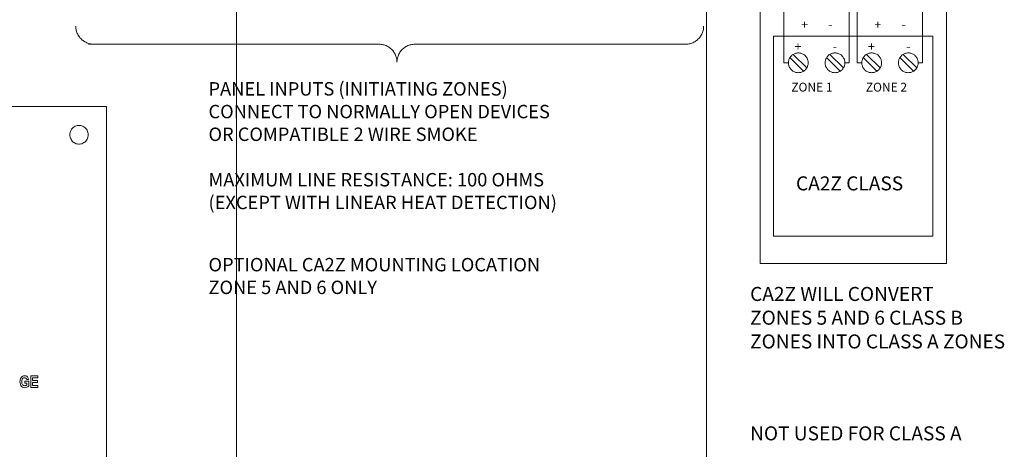
# Model space of a CAD drawing. Units: inches. Extents: x 0.44 to 2.06, y 0.2 to 1.85.
# Drawn here: x 1.3 to 2.06, y 0.97 to 1.29 of the extents above; entities that cross this region are included whole.
import ezdxf

# ---------------------------------------------------------------- set-up
doc = ezdxf.new("R2010")
doc.units = ezdxf.units.IN
doc.header["$MEASUREMENT"] = 0
doc.layers.add('Layer 1', color=7, linetype='Continuous', lineweight=0)

# ---------------------------------------------------------------- blocks, each defined once
blk = doc.blocks.new('Block_1')
at = {"layer": 'Layer 1'}
blk.add_lwpolyline([(0.69975, 1.30025), (1.47023, 1.30025), (1.47023, 0.69434), (0.69975, 0.69434)], close=True, dxfattribs=at)
at = {"layer": 'Layer 1', "color": 18, "lineweight": 0, "true_color": 0x000000}
for points in [[(1.3712, 1.22758), (1.3712, 1.22758), (0.81084, 1.22758), (0.81084, 1.22758)], [(1.3712, 0.76424), (1.3712, 0.76424), (1.3712, 1.22758), (1.3712, 1.22758)], [(1.31341, 1.01373), (1.31341, 1.01373), (1.31341, 1.02264), (1.31341, 1.02264)], [(1.31341, 1.02264), (1.31341, 1.02264), (1.31867, 1.02264), (1.31867, 1.02264)], [(1.31867, 1.02115), (1.31867, 1.02115), (1.31478, 1.02115), (1.31478, 1.02115)], [(1.31478, 1.02115), (1.31478, 1.02115), (1.31478, 1.01908), (1.31478, 1.01908)], [(1.31867, 1.02264), (1.31867, 1.02264), (1.31867, 1.02115), (1.31867, 1.02115)], [(1.30884, 1.017), (1.30884, 1.017), (1.30884, 1.01848), (1.30884, 1.01848)], [(1.30884, 1.01848), (1.30884, 1.01848), (1.31186, 1.01848), (1.31186, 1.01848)], [(1.31049, 1.017), (1.31049, 1.017), (1.30884, 1.017), (1.30884, 1.017)], [(1.31176, 1.01997), (1.31176, 1.01997), (1.3104, 1.01977), (1.3104, 1.01977)], [(1.31049, 1.01591), (1.31049, 1.01591), (1.31049, 1.017), (1.31049, 1.017)], [(1.31186, 1.01848), (1.31186, 1.01848), (1.31186, 1.01502), (1.31186, 1.01502)], [(1.31886, 1.01373), (1.31886, 1.01373), (1.31341, 1.01373), (1.31341, 1.01373)], [(1.31478, 1.01908), (1.31478, 1.01908), (1.31847, 1.01908), (1.31847, 1.01908)], [(1.31847, 1.01769), (1.31847, 1.01769), (1.31478, 1.01769), (1.31478, 1.01769)], [(1.31478, 1.01769), (1.31478, 1.01769), (1.31478, 1.01521), (1.31478, 1.01521)], [(1.31478, 1.01521), (1.31478, 1.01521), (1.31886, 1.01521), (1.31886, 1.01521)], [(1.31847, 1.01908), (1.31847, 1.01908), (1.31847, 1.01769), (1.31847, 1.01769)], [(1.31886, 1.01521), (1.31886, 1.01521), (1.31886, 1.01373), (1.31886, 1.01373)]]:
    blk.add_open_spline(points, degree=3, dxfattribs=at)
for points, knots in [([(1.35719, 1.2062), (1.35719, 1.2062), (1.35709, 1.20709), (1.35709, 1.20709), (1.35709, 1.20709), (1.3569, 1.20798), (1.3569, 1.20798), (1.3569, 1.20798), (1.3567, 1.20877), (1.3567, 1.20877), (1.3567, 1.20877), (1.35632, 1.20966), (1.35632, 1.20966), (1.35632, 1.20966), (1.35583, 1.21035), (1.35583, 1.21035), (1.35583, 1.21035), (1.35525, 1.21105), (1.35525, 1.21105), (1.35525, 1.21105), (1.35466, 1.21164), (1.35466, 1.21164), (1.35466, 1.21164), (1.35388, 1.21223), (1.35388, 1.21223), (1.35388, 1.21223), (1.3531, 1.21263), (1.3531, 1.21263), (1.3531, 1.21263), (1.35233, 1.21293), (1.35233, 1.21293), (1.35233, 1.21293), (1.35145, 1.21322), (1.35145, 1.21322), (1.35145, 1.21322), (1.35058, 1.21332), (1.35058, 1.21332), (1.35058, 1.21332), (1.3497, 1.21332), (1.3497, 1.21332), (1.3497, 1.21332), (1.34882, 1.21322), (1.34882, 1.21322), (1.34882, 1.21322), (1.34795, 1.21293), (1.34795, 1.21293), (1.34795, 1.21293), (1.34717, 1.21263), (1.34717, 1.21263), (1.34717, 1.21263), (1.34639, 1.21223), (1.34639, 1.21223), (1.34639, 1.21223), (1.34571, 1.21164), (1.34571, 1.21164), (1.34571, 1.21164), (1.34503, 1.21105), (1.34503, 1.21105), (1.34503, 1.21105), (1.34445, 1.21035), (1.34445, 1.21035), (1.34445, 1.21035), (1.34406, 1.20966), (1.34406, 1.20966), (1.34406, 1.20966), (1.34367, 1.20877), (1.34367, 1.20877), (1.34367, 1.20877), (1.34338, 1.20798), (1.34338, 1.20798), (1.34338, 1.20798), (1.34318, 1.20709), (1.34318, 1.20709), (1.34318, 1.20709), (1.34318, 1.2062), (1.34318, 1.2062), (1.34318, 1.2062), (1.34318, 1.2053), (1.34318, 1.2053), (1.34318, 1.2053), (1.34338, 1.20441), (1.34338, 1.20441), (1.34338, 1.20441), (1.34367, 1.20352), (1.34367, 1.20352), (1.34367, 1.20352), (1.34406, 1.20273), (1.34406, 1.20273), (1.34406, 1.20273), (1.34445, 1.20204), (1.34445, 1.20204), (1.34445, 1.20204), (1.34503, 1.20134), (1.34503, 1.20134), (1.34503, 1.20134), (1.34571, 1.20065), (1.34571, 1.20065), (1.34571, 1.20065), (1.34639, 1.20016), (1.34639, 1.20016), (1.34639, 1.20016), (1.34717, 1.19976), (1.34717, 1.19976), (1.34717, 1.19976), (1.34795, 1.19936), (1.34795, 1.19936), (1.34795, 1.19936), (1.34882, 1.19917), (1.34882, 1.19917), (1.34882, 1.19917), (1.3497, 1.19907), (1.3497, 1.19907), (1.3497, 1.19907), (1.35058, 1.19907), (1.35058, 1.19907), (1.35058, 1.19907), (1.35145, 1.19917), (1.35145, 1.19917), (1.35145, 1.19917), (1.35233, 1.19936), (1.35233, 1.19936), (1.35233, 1.19936), (1.3531, 1.19976), (1.3531, 1.19976), (1.3531, 1.19976), (1.35388, 1.20016), (1.35388, 1.20016), (1.35388, 1.20016), (1.35466, 1.20065), (1.35466, 1.20065), (1.35466, 1.20065), (1.35525, 1.20134), (1.35525, 1.20134), (1.35525, 1.20134), (1.35583, 1.20204), (1.35583, 1.20204), (1.35583, 1.20204), (1.35632, 1.20273), (1.35632, 1.20273), (1.35632, 1.20273), (1.3567, 1.20352), (1.3567, 1.20352), (1.3567, 1.20352), (1.3569, 1.20441), (1.3569, 1.20441), (1.3569, 1.20441), (1.35709, 1.2053), (1.35709, 1.2053), (1.35709, 1.2053), (1.35719, 1.2062), (1.35719, 1.2062)], [0, 0, 0, 0, 1, 1, 1, 2, 2, 2, 3, 3, 3, 4, 4, 4, 5, 5, 5, 6, 6, 6, 7, 7, 7, 8, 8, 8, 9, 9, 9, 10, 10, 10, 11, 11, 11, 12, 12, 12, 13, 13, 13, 14, 14, 14, 15, 15, 15, 16, 16, 16, 17, 17, 17, 18, 18, 18, 19, 19, 19, 20, 20, 20, 21, 21, 21, 22, 22, 22, 23, 23, 23, 24, 24, 24, 25, 25, 25, 26, 26, 26, 27, 27, 27, 28, 28, 28, 29, 29, 29, 30, 30, 30, 31, 31, 31, 32, 32, 32, 33, 33, 33, 34, 34, 34, 35, 35, 35, 36, 36, 36, 37, 37, 37, 38, 38, 38, 39, 39, 39, 40, 40, 40, 41, 41, 41, 42, 42, 42, 43, 43, 43, 44, 44, 44, 45, 45, 45, 46, 46, 46, 47, 47, 47, 48, 48, 48, 49, 49, 49, 50, 50, 50, 50]), ([(1.30514, 1.01818), (1.30514, 1.01818), (1.30524, 1.01947), (1.30524, 1.01947), (1.30524, 1.01947), (1.30563, 1.02056), (1.30563, 1.02056), (1.30563, 1.02056), (1.30621, 1.02165), (1.30621, 1.02165), (1.30621, 1.02165), (1.3069, 1.02224), (1.3069, 1.02224), (1.3069, 1.02224), (1.30777, 1.02264), (1.30777, 1.02264), (1.30777, 1.02264), (1.30874, 1.02274), (1.30874, 1.02274)], [0, 0, 0, 0, 1, 1, 1, 2, 2, 2, 3, 3, 3, 4, 4, 4, 5, 5, 5, 6, 6, 6, 6]), ([(1.30874, 1.02125), (1.30874, 1.02125), (1.30797, 1.02115), (1.30797, 1.02115), (1.30797, 1.02115), (1.30728, 1.02076), (1.30728, 1.02076), (1.30728, 1.02076), (1.3069, 1.02007), (1.3069, 1.02007), (1.3069, 1.02007), (1.3066, 1.01917), (1.3066, 1.01917), (1.3066, 1.01917), (1.30651, 1.01828), (1.30651, 1.01828)], [0, 0, 0, 0, 1, 1, 1, 2, 2, 2, 3, 3, 3, 4, 4, 4, 5, 5, 5, 5]), ([(1.30874, 1.02274), (1.30874, 1.02274), (1.30962, 1.02264), (1.30962, 1.02264), (1.30962, 1.02264), (1.3104, 1.02234), (1.3104, 1.02234), (1.3104, 1.02234), (1.31098, 1.02185), (1.31098, 1.02185), (1.31098, 1.02185), (1.31147, 1.02096), (1.31147, 1.02096), (1.31147, 1.02096), (1.31176, 1.01997), (1.31176, 1.01997)], [0, 0, 0, 0, 1, 1, 1, 2, 2, 2, 3, 3, 3, 4, 4, 4, 5, 5, 5, 5]), ([(1.3104, 1.01977), (1.3104, 1.01977), (1.3102, 1.02046), (1.3102, 1.02046), (1.3102, 1.02046), (1.30972, 1.02096), (1.30972, 1.02096), (1.30972, 1.02096), (1.30923, 1.02115), (1.30923, 1.02115), (1.30923, 1.02115), (1.30874, 1.02125), (1.30874, 1.02125)], [0, 0, 0, 0, 1, 1, 1, 2, 2, 2, 3, 3, 3, 4, 4, 4, 4]), ([(1.30884, 1.01363), (1.30884, 1.01363), (1.30787, 1.01373), (1.30787, 1.01373), (1.30787, 1.01373), (1.30709, 1.01413), (1.30709, 1.01413), (1.30709, 1.01413), (1.30631, 1.01462), (1.30631, 1.01462), (1.30631, 1.01462), (1.30582, 1.01541), (1.30582, 1.01541), (1.30582, 1.01541), (1.30544, 1.0163), (1.30544, 1.0163), (1.30544, 1.0163), (1.30524, 1.01729), (1.30524, 1.01729), (1.30524, 1.01729), (1.30514, 1.01818), (1.30514, 1.01818)], [0, 0, 0, 0, 1, 1, 1, 2, 2, 2, 3, 3, 3, 4, 4, 4, 5, 5, 5, 6, 6, 6, 7, 7, 7, 7]), ([(1.30651, 1.01828), (1.30651, 1.01828), (1.3066, 1.01759), (1.3066, 1.01759), (1.3066, 1.01759), (1.3067, 1.0169), (1.3067, 1.0169), (1.3067, 1.0169), (1.3069, 1.0163), (1.3069, 1.0163), (1.3069, 1.0163), (1.30719, 1.01591), (1.30719, 1.01591)], [0, 0, 0, 0, 1, 1, 1, 2, 2, 2, 3, 3, 3, 4, 4, 4, 4]), ([(1.30719, 1.01591), (1.30719, 1.01591), (1.30758, 1.01551), (1.30758, 1.01551), (1.30758, 1.01551), (1.30797, 1.01531), (1.30797, 1.01531), (1.30797, 1.01531), (1.30874, 1.01512), (1.30874, 1.01512)], [0, 0, 0, 0, 1, 1, 1, 2, 2, 2, 3, 3, 3, 3]), ([(1.30874, 1.01512), (1.30874, 1.01512), (1.30923, 1.01521), (1.30923, 1.01521), (1.30923, 1.01521), (1.30981, 1.01541), (1.30981, 1.01541), (1.30981, 1.01541), (1.31049, 1.01591), (1.31049, 1.01591)], [0, 0, 0, 0, 1, 1, 1, 2, 2, 2, 3, 3, 3, 3]), ([(1.31186, 1.01502), (1.31186, 1.01502), (1.31118, 1.01432), (1.31118, 1.01432), (1.31118, 1.01432), (1.3103, 1.01393), (1.3103, 1.01393), (1.3103, 1.01393), (1.30952, 1.01373), (1.30952, 1.01373), (1.30952, 1.01373), (1.30884, 1.01363), (1.30884, 1.01363)], [0, 0, 0, 0, 1, 1, 1, 2, 2, 2, 3, 3, 3, 4, 4, 4, 4])]:
    blk.add_open_spline(points, degree=3, knots=knots, dxfattribs=at)
blk = doc.blocks.new('Block_0')
at = {"layer": 'Layer 1'}
blk.add_blockref('Block_1', (0, 0), dxfattribs=at)

msp = doc.modelspace()

# ---------------------------------------------------------------- linework, layer by layer
at = {"layer": 'Layer 1', "color": 18, "lineweight": 9, "true_color": 0x010101}
for p, q in [((1.82815, 1.3992), (1.82815, 0.58883)), ((1.86899, 1.39794), (1.86899, 1.10826)), ((2.01104, 1.39794), (2.01104, 1.10826)), ((1.88695, 1.37828), (1.88695, 1.26096)), ((1.93689, 1.26096), (1.93689, 1.37828)), ((1.94284, 1.37828), (1.94284, 1.26096)), ((1.99278, 1.26096), (1.99278, 1.37828)), ((1.35729, 1.27514), (1.57865, 1.27514)), ((1.81231, 1.27514), (1.60602, 1.27514)), ((1.87929, 1.28113), (1.87929, 1.12889)), ((1.87929, 1.28113), (2.00068, 1.28113)), ((2.00068, 1.28113), (2.00068, 1.12889)), ((1.88695, 1.26096), (1.89061, 1.26096)), ((1.89172, 1.26491), (1.90209, 1.25455)), ((1.89418, 1.26736), (1.90454, 1.25708)), ((1.91968, 1.26491), (1.93003, 1.25455)), ((1.92213, 1.26736), (1.93248, 1.25708)), ((1.93354, 1.26096), (1.93689, 1.26096)), ((1.94284, 1.26096), (1.94644, 1.26096)), ((1.94755, 1.26491), (1.95791, 1.25455)), ((1.95001, 1.26736), (1.96045, 1.25708)), ((1.97549, 1.26491), (1.98585, 1.25455)), ((1.97795, 1.26736), (1.98831, 1.25708)), ((1.98942, 1.26096), (1.99278, 1.26096)), ((1.87929, 1.12889), (2.00068, 1.12889)), ((1.86899, 1.10826), (2.01104, 1.10826))]:
    msp.add_line(p, q, dxfattribs=at)
for points in [[(1.34769, 1.28875), (1.34769, 1.28796), (1.34777, 1.28718), (1.34792, 1.2864), (1.34805, 1.28561), (1.34826, 1.28483), (1.34854, 1.28411), (1.34883, 1.28334), (1.34913, 1.28263), (1.34956, 1.28197), (1.34997, 1.28127), (1.3504, 1.28063), (1.35089, 1.27998), (1.3514, 1.27942), (1.35197, 1.27885), (1.35261, 1.27828), (1.35318, 1.27785), (1.35383, 1.27735), (1.35455, 1.27692), (1.35525, 1.27657), (1.35597, 1.27622), (1.35668, 1.27593), (1.35747, 1.27571), (1.35824, 1.2755), (1.35904, 1.27536), (1.35981, 1.27521), (1.36061, 1.27514), (1.36139, 1.27514)], [(1.81231, 1.27514), (1.81307, 1.27514), (1.81386, 1.27521), (1.81464, 1.27536), (1.81543, 1.2755), (1.81621, 1.27571), (1.81693, 1.27593), (1.81772, 1.27622), (1.81843, 1.27657), (1.81914, 1.27692), (1.81978, 1.27735), (1.82042, 1.27785), (1.82107, 1.27828), (1.82164, 1.27885), (1.82221, 1.27942), (1.82278, 1.27998), (1.82321, 1.28063), (1.8237, 1.28127), (1.82413, 1.28197), (1.82448, 1.28263), (1.82483, 1.28334), (1.82513, 1.28411), (1.82533, 1.28483), (1.82555, 1.28561), (1.82577, 1.2864), (1.82584, 1.28718), (1.8259, 1.28796), (1.8259, 1.28875)], [(1.59236, 1.26147), (1.59236, 1.26226), (1.59228, 1.26304), (1.59215, 1.26382), (1.59198, 1.26461), (1.59178, 1.26539), (1.5915, 1.2661), (1.59121, 1.26689), (1.59092, 1.26759), (1.5905, 1.26831), (1.59007, 1.26895), (1.58964, 1.26959), (1.58914, 1.27024), (1.58863, 1.2708), (1.58807, 1.27137), (1.58744, 1.27194), (1.58687, 1.27244), (1.58622, 1.27287), (1.58551, 1.2733), (1.58479, 1.27366), (1.58409, 1.27401), (1.58336, 1.27429), (1.58257, 1.27458), (1.58179, 1.27472), (1.58102, 1.27493), (1.58022, 1.27501), (1.57943, 1.27507), (1.57865, 1.27514)], [(1.60602, 1.27514), (1.60527, 1.27507), (1.60446, 1.27501), (1.60368, 1.27493), (1.60289, 1.27472), (1.60213, 1.27458), (1.60134, 1.27429), (1.60063, 1.27401), (1.59991, 1.27366), (1.59919, 1.2733), (1.59849, 1.27287), (1.59784, 1.27244), (1.59727, 1.27194), (1.59664, 1.27137), (1.59607, 1.2708), (1.59555, 1.27024), (1.59504, 1.26959), (1.59464, 1.26895), (1.5942, 1.26831), (1.59377, 1.26759), (1.59348, 1.26689), (1.5932, 1.2661), (1.59291, 1.26539), (1.59272, 1.26461), (1.59255, 1.26382), (1.59242, 1.26304), (1.59236, 1.26226), (1.59236, 1.26147)]]:
    msp.add_lwpolyline(points, dxfattribs=at)
for points in [[(1.90567, 1.26096), (1.90558, 1.26162), (1.9055, 1.26223), (1.90542, 1.26282), (1.90521, 1.26341), (1.90499, 1.26401), (1.90476, 1.26453), (1.90441, 1.26506), (1.90401, 1.26557), (1.90365, 1.2661), (1.9032, 1.26647), (1.90275, 1.26691), (1.90223, 1.26728), (1.90171, 1.26758), (1.90111, 1.26788), (1.90059, 1.26811), (1.9, 1.26825), (1.89933, 1.2684), (1.89872, 1.26848), (1.89814, 1.26848), (1.89753, 1.26848), (1.89688, 1.2684), (1.89627, 1.26825), (1.89567, 1.26811), (1.89507, 1.26788), (1.89456, 1.26758), (1.89403, 1.26728), (1.89351, 1.26691), (1.89308, 1.26647), (1.89263, 1.2661), (1.89216, 1.26557), (1.89181, 1.26506), (1.89149, 1.26453), (1.89119, 1.26401), (1.89098, 1.26341), (1.89084, 1.26282), (1.89068, 1.26223), (1.89061, 1.26162), (1.89061, 1.26096), (1.89061, 1.26036), (1.89068, 1.25976), (1.89084, 1.25909), (1.89098, 1.25858), (1.89119, 1.25798), (1.89149, 1.25738), (1.89181, 1.25687), (1.89216, 1.25634), (1.89263, 1.2559), (1.89308, 1.25545), (1.89351, 1.25508), (1.89403, 1.25471), (1.89456, 1.25441), (1.89507, 1.25412), (1.89567, 1.25388), (1.89627, 1.25366), (1.89688, 1.25359), (1.89753, 1.25351), (1.89814, 1.25344), (1.89872, 1.25351), (1.89933, 1.25359), (1.9, 1.25366), (1.90059, 1.25388), (1.90111, 1.25412), (1.90171, 1.25441), (1.90223, 1.25471), (1.90275, 1.25508), (1.9032, 1.25545), (1.90365, 1.2559), (1.90401, 1.25634), (1.90441, 1.25687), (1.90476, 1.25738), (1.90499, 1.25798), (1.90521, 1.25858), (1.90542, 1.25909), (1.9055, 1.25976), (1.90558, 1.26036), (1.90567, 1.26096)], [(1.93354, 1.26096), (1.93354, 1.26162), (1.93344, 1.26223), (1.93331, 1.26282), (1.93316, 1.26341), (1.93294, 1.26401), (1.93264, 1.26453), (1.93235, 1.26506), (1.93197, 1.26557), (1.9316, 1.2661), (1.93115, 1.26647), (1.93064, 1.26691), (1.93018, 1.26728), (1.92967, 1.26758), (1.92908, 1.26788), (1.92847, 1.26811), (1.92787, 1.26825), (1.92726, 1.2684), (1.92668, 1.26848), (1.92608, 1.26848), (1.92542, 1.26848), (1.9248, 1.2684), (1.92419, 1.26825), (1.92363, 1.26811), (1.92301, 1.26788), (1.92248, 1.26758), (1.9219, 1.26728), (1.92145, 1.26691), (1.92092, 1.26647), (1.92049, 1.2661), (1.92012, 1.26557), (1.91973, 1.26506), (1.91945, 1.26453), (1.91916, 1.26401), (1.91892, 1.26341), (1.91878, 1.26282), (1.91863, 1.26223), (1.91855, 1.26162), (1.91855, 1.26096), (1.91855, 1.26036), (1.91863, 1.25976), (1.91878, 1.25909), (1.91892, 1.25858), (1.91916, 1.25798), (1.91945, 1.25738), (1.91973, 1.25687), (1.92012, 1.25634), (1.92049, 1.2559), (1.92092, 1.25545), (1.92145, 1.25508), (1.9219, 1.25471), (1.92248, 1.25441), (1.92301, 1.25412), (1.92363, 1.25388), (1.92419, 1.25366), (1.9248, 1.25359), (1.92542, 1.25351), (1.92608, 1.25344), (1.92668, 1.25351), (1.92726, 1.25359), (1.92787, 1.25366), (1.92847, 1.25388), (1.92908, 1.25412), (1.92967, 1.25441), (1.93018, 1.25471), (1.93064, 1.25508), (1.93115, 1.25545), (1.9316, 1.2559), (1.93197, 1.25634), (1.93235, 1.25687), (1.93264, 1.25738), (1.93294, 1.25798), (1.93316, 1.25858), (1.93331, 1.25909), (1.93344, 1.25976), (1.93354, 1.26036), (1.93354, 1.26096)], [(1.96148, 1.26096), (1.96148, 1.26162), (1.96141, 1.26223), (1.96125, 1.26282), (1.9611, 1.26341), (1.96088, 1.26401), (1.96058, 1.26453), (1.96029, 1.26506), (1.95992, 1.26557), (1.95949, 1.2661), (1.95908, 1.26647), (1.95858, 1.26691), (1.95805, 1.26728), (1.95755, 1.26758), (1.957, 1.26788), (1.95642, 1.26811), (1.95581, 1.26825), (1.95523, 1.2684), (1.95462, 1.26848), (1.95397, 1.26848), (1.95334, 1.26848), (1.95277, 1.2684), (1.95209, 1.26825), (1.95148, 1.26811), (1.95098, 1.26788), (1.95037, 1.26758), (1.94986, 1.26728), (1.94934, 1.26691), (1.94889, 1.26647), (1.94845, 1.2661), (1.94807, 1.26557), (1.9477, 1.26506), (1.94732, 1.26453), (1.94709, 1.26401), (1.94687, 1.26341), (1.94666, 1.26282), (1.94656, 1.26223), (1.94651, 1.26162), (1.94644, 1.26096), (1.94651, 1.26036), (1.94656, 1.25976), (1.94666, 1.25909), (1.94687, 1.25858), (1.94709, 1.25798), (1.94732, 1.25738), (1.9477, 1.25687), (1.94807, 1.25634), (1.94845, 1.2559), (1.94889, 1.25545), (1.94934, 1.25508), (1.94986, 1.25471), (1.95037, 1.25441), (1.95098, 1.25412), (1.95148, 1.25388), (1.95209, 1.25366), (1.95277, 1.25359), (1.95334, 1.25351), (1.95397, 1.25344), (1.95462, 1.25351), (1.95523, 1.25359), (1.95581, 1.25366), (1.95642, 1.25388), (1.957, 1.25412), (1.95755, 1.25441), (1.95805, 1.25471), (1.95858, 1.25508), (1.95908, 1.25545), (1.95949, 1.2559), (1.95992, 1.25634), (1.96029, 1.25687), (1.96058, 1.25738), (1.96088, 1.25798), (1.9611, 1.25858), (1.96125, 1.25909), (1.96141, 1.25976), (1.96148, 1.26036), (1.96148, 1.26096)], [(1.98942, 1.26096), (1.98935, 1.26162), (1.98928, 1.26223), (1.9892, 1.26282), (1.98899, 1.26341), (1.98876, 1.26401), (1.98854, 1.26453), (1.98815, 1.26506), (1.98785, 1.26557), (1.98741, 1.2661), (1.98697, 1.26647), (1.98653, 1.26691), (1.986, 1.26728), (1.98549, 1.26758), (1.98488, 1.26788), (1.98435, 1.26811), (1.98375, 1.26825), (1.98317, 1.2684), (1.9825, 1.26848), (1.98191, 1.26848), (1.98131, 1.26848), (1.98063, 1.2684), (1.98005, 1.26825), (1.97945, 1.26811), (1.97884, 1.26788), (1.97833, 1.26758), (1.9778, 1.26728), (1.97728, 1.26691), (1.97683, 1.26647), (1.97637, 1.2661), (1.97595, 1.26557), (1.97557, 1.26506), (1.97527, 1.26453), (1.97503, 1.26401), (1.97474, 1.26341), (1.9746, 1.26282), (1.97445, 1.26223), (1.97435, 1.26162), (1.97435, 1.26096), (1.97435, 1.26036), (1.97445, 1.25976), (1.9746, 1.25909), (1.97474, 1.25858), (1.97503, 1.25798), (1.97527, 1.25738), (1.97557, 1.25687), (1.97595, 1.25634), (1.97637, 1.2559), (1.97683, 1.25545), (1.97728, 1.25508), (1.9778, 1.25471), (1.97833, 1.25441), (1.97884, 1.25412), (1.97945, 1.25388), (1.98005, 1.25366), (1.98063, 1.25359), (1.98131, 1.25351), (1.98191, 1.25344), (1.9825, 1.25351), (1.98317, 1.25359), (1.98375, 1.25366), (1.98435, 1.25388), (1.98488, 1.25412), (1.98549, 1.25441), (1.986, 1.25471), (1.98653, 1.25508), (1.98697, 1.25545), (1.98741, 1.2559), (1.98785, 1.25634), (1.98815, 1.25687), (1.98854, 1.25738), (1.98876, 1.25798), (1.98899, 1.25858), (1.9892, 1.25909), (1.98928, 1.25976), (1.98935, 1.26036), (1.98942, 1.26096)]]:
    msp.add_lwpolyline(points, close=True, dxfattribs=at)

# ---------------------------------------------------------------- block references
at = {"layer": 'Layer 1'}
msp.add_blockref('Block_0', (0, 0), dxfattribs=at)

# ---------------------------------------------------------------- texts
at = {"layer": 'Layer 1', "char_height": 0.2, "attachment_point": 7}
for s, insert in [('\\C18;\\c65793;\\FTimes New Roman|b0|i0|c1;\\H0.006852;\\W1.001030;+', (1.90027, 1.28658)), ('\\C18;\\c65793;\\FTimes New Roman|b0|i0|c1;\\H0.006852;\\W1.001030;+', (1.9561, 1.28658)), ('\\C18;\\c65793;\\FTimes New Roman|b0|i0|c1;\\H0.006852;\\W1.001030;-', (1.92091, 1.28658)), ('\\C18;\\c65793;\\FTimes New Roman|b0|i0|c1;\\H0.006852;\\W1.001030;-', (1.97674, 1.28658)), ('\\C18;\\c65793;\\FTimes New Roman|b0|i0|c1;\\H0.006852;\\W1.001030;+', (1.89529, 1.2699)), ('\\C18;\\c65793;\\FTimes New Roman|b0|i0|c1;\\H0.006852;\\W1.001030;+', (1.95117, 1.2699)), ('\\C18;\\c65793;\\FTimes New Roman|b0|i0|c1;\\H0.006852;\\W1.001030;-', (1.92434, 1.2699)), ('\\C18;\\c65793;\\FTimes New Roman|b0|i0|c1;\\H0.006852;\\W1.001030;-', (1.98024, 1.2699)), ('\\C250;\\c2105123;\\FTimes New Roman|b0|i0|c1;\\H0.010205;\\W1.000000;PANEL INPUTS (INITIATING ZONES) ', (1.44877, 1.23603)), ('\\C18;\\c65793;\\FTimes New Roman|b0|i0|c1;\\H0.006694;\\W1.001030;ZONE 1', (1.89274, 1.23907)), ('\\C18;\\c65793;\\FTimes New Roman|b0|i0|c1;\\H0.006694;\\W1.001030;ZONE 2', (1.94953, 1.23907)), ('\\C250;\\c2105123;\\FTimes New Roman|b0|i0|c1;\\H0.010205;\\W1.000000;CONNECT TO NORMALLY OPEN DEVICES ', (1.44877, 1.21873)), ('\\C250;\\c2105123;\\FTimes New Roman|b0|i0|c1;\\H0.010205;\\W1.000000;OR COMPATIBLE 2 WIRE SMOKE ', (1.44877, 1.20144)), ('\\C250;\\c2105123;\\FTimes New Roman|b0|i0|c1;\\H0.010205;\\W1.000000;MAXIMUM LINE RESISTANCE: 100 OHMS ', (1.44877, 1.16684)), ('\\C250;\\c2105123;\\FTimes New Roman|b0|i0|c1;\\H0.010668;\\W1.000000;CA2Z CLASS ', (1.89635, 1.16383)), ('\\C250;\\c2105123;\\FTimes New Roman|b0|i0|c1;\\H0.010205;\\W1.000000;(EXCEPT WITH LINEAR HEAT DETECTION)', (1.44877, 1.14954)), ('\\C250;\\c2105123;\\FTimes New Roman|b0|i0|c1;\\H0.010205;\\W1.000000;OPTIONAL CA2Z MOUNTING LOCATION', (1.44877, 1.10219)), ('\\C250;\\c2105123;\\FTimes New Roman|b0|i0|c1;\\H0.010205;\\W1.000000;ZONE 5 AND 6 ONLY', (1.44877, 1.08489)), ('\\C250;\\c2105123;\\FTimes New Roman|b0|i0|c1;\\H0.010668;\\W1.000000;CA2Z WILL CONVERT', (1.86138, 1.07966)), ('\\C250;\\c2105123;\\FTimes New Roman|b0|i0|c1;\\H0.010668;\\W1.000000;ZONES 5 AND 6 CLASS B ', (1.86138, 1.06158)), ('\\C250;\\c2105123;\\FTimes New Roman|b0|i0|c1;\\H0.010668;\\W1.000000;ZONES INTO CLASS A ZONES', (1.86138, 1.0435)), ('\\C250;\\c2105123;\\FTimes New Roman|b0|i0|c1;\\H0.010668;\\W1.000000;NOT USED FOR CLASS A', (1.86138, 0.97354))]:
    msp.add_mtext(s, dxfattribs=dict(at, insert=insert))

doc.saveas('drawing.dxf')
